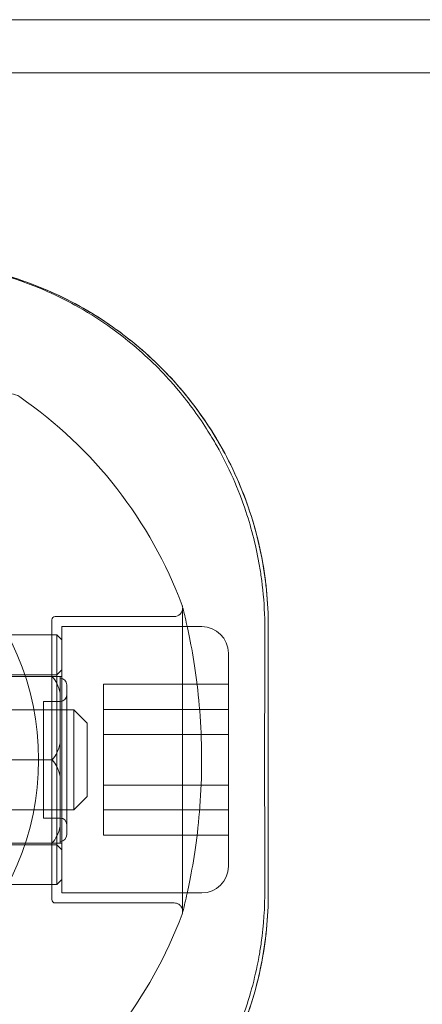
# Model space of a CAD drawing. Units: millimetres. Extents: x 31720 to 37316, y -5423 to 4393.
# Drawn here: x 34912 to 34936, y 483 to 542 of the extents above; entities that cross this region are included whole.
import ezdxf

# ---------------------------------------------------------------- set-up
doc = ezdxf.new("R2010")
doc.units = ezdxf.units.MM
doc.header["$LTSCALE"] = 500

# ---------------------------------------------------------------- blocks, each defined once
blk = doc.blocks.new('8057895')
at = {"color": 0, "linetype": 'Continuous', "lineweight": 0}
for p, q in [((3485, 88.9), (244.98, 88.9)), ((3485, 85.7), (233.5, 85.7)), ((2352.855, 35.35), (2352.855, 53.55)), ((2345, 36.05), (2345, 52.85)), ((2352.355, 53.05), (2345.2, 53.05)), ((2345.6, 52.002), (2345.6, 52.45)), ((2354, 52.45), (2345.6, 52.45)), ((2358, 36.45), (2358, 52.45)), ((2345.3, 51.95), (2313.3, 51.95)), ((2345, 51.95), (2341.5, 51.95)), ((2345.3, 51.95), (2345.3, 51.448)), ((2345.6, 51.65), (2345.3, 51.95)), ((2345.6, 36.45), (2345.6, 52.002)), ((2345.3, 51.448), (2345.3, 36.95)), ((2355.6, 50.85), (2355.6, 50.492)), ((2355.6, 50.492), (2355.6, 38.05)), ((2345.3, 49.55), (2345.6, 49.85)), ((2301.6, 49.45), (2345.6, 49.45)), ((2345.3, 49.55), (2313.3, 49.55)), ((2345.5, 48.445), (2345.5, 49.45)), ((2345.9, 39.95), (2345.9, 48.95)), ((2348.1, 48.988), (2348.1, 47.464)), ((2348.1, 48.988), (2355.6, 48.988)), ((2345.5, 47.95), (2344.5, 47.95)), ((2344.5, 40.95), (2344.5, 47.95)), ((2344.5, 47.95), (2345.5, 47.95)), ((2344.5, 47.95), (2344.5, 40.95)), ((2345.5, 48.445), (2345.5, 45.455)), ((2316.524, 47.45), (2346.324, 47.45)), ((2344.5, 47.45), (2340.5, 47.45)), ((2345.5, 47.45), (2344.5, 47.45)), ((2346.324, 47.442), (2346.324, 47.45)), ((2347.124, 46.65), (2346.324, 47.45)), ((2346.324, 41.45), (2346.324, 47.442)), ((2348.1, 47.464), (2348.1, 42.926)), ((2348.1, 47.464), (2355.6, 47.464)), ((2347.124, 46.644), (2347.124, 46.65)), ((2347.124, 42.25), (2347.124, 46.644)), ((2348.1, 45.974), (2355.6, 45.974)), ((2345.5, 44.45), (2345.5, 45.455)), ((2345.016, 44.45), (2340.984, 44.45)), ((2345.5, 43.445), (2345.5, 44.45)), ((2345.5, 43.445), (2345.5, 40.455)), ((2348.1, 42.926), (2355.6, 42.926)), ((2348.1, 42.926), (2348.1, 39.912)), ((2347.124, 42.25), (2346.324, 41.45)), ((2316.524, 41.45), (2346.324, 41.45)), ((2344.5, 41.45), (2340.5, 41.45)), ((2345.5, 41.45), (2344.5, 41.45)), ((2348.1, 41.436), (2355.6, 41.436)), ((2345.5, 40.95), (2344.5, 40.95)), ((2344.5, 40.95), (2345.5, 40.95)), ((2345.5, 39.45), (2345.5, 40.455)), ((2348.1, 39.912), (2355.6, 39.912)), ((2301.6, 39.45), (2345.6, 39.45)), ((2345.3, 39.35), (2313.3, 39.35)), ((2345.3, 39.35), (2345.6, 39.05)), ((2345.3, 36.95), (2313.3, 36.95)), ((2345, 36.95), (2341.5, 36.95)), ((2345.6, 37.25), (2345.3, 36.95)), ((2354, 36.45), (2345.6, 36.45)), ((2352.355, 35.85), (2345.2, 35.85))]:
    blk.add_line(p, q, dxfattribs=at)
for centre, radius, start, end in [((2342.5, 65.426), 1, 55.34543, 180), ((2328, 44.45), 26.5, 20.48732, 55.34543), ((2345.2, 52.85), 0.2, 90, 180), ((2345.5, 40.55), 0.4, 0, 90), ((2345.5, 39.95), 0.4, 270, 0), ((2328, 44.45), 26.5, 304.65457, 339.51268)]:
    blk.add_arc(centre, radius, start, end, dxfattribs=at)
at = {"color": 0, "linetype": 'Continuous', "lineweight": 0, "extrusion": (2.18054e-16, 7.39366e-34, -1)}
blk.add_arc((-2328, 44.45), 16.198, 90, 180, dxfattribs=at)
at = {"color": 0, "linetype": 'Continuous', "lineweight": 0, "extrusion": (2.18054e-16, -6.58566e-32, -1)}
blk.add_arc((-2352.355, 53.55), 0.5, 180, 270, dxfattribs=at)
at = {"color": 0, "linetype": 'Continuous', "lineweight": 0, "extrusion": (2.18054e-16, 1.97215e-31, -1)}
blk.add_arc((-2352.355, 53.55), 0.5, 159.51268, 165.47944, dxfattribs=at)
at = {"color": 0, "linetype": 'Continuous', "lineweight": 0, "extrusion": (2.18054e-16, 0, -1)}
for centre, start, end in [((-2354, 50.85), 90, 180), ((-2354, 38.05), 180, 270)]:
    blk.add_arc(centre, 1.6, start, end, dxfattribs=at)
at = {"color": 0, "linetype": 'Continuous', "lineweight": 0, "extrusion": (2.18054e-16, 1.29764e-32, -1)}
for centre, start, end in [((-2345.5, 48.95), 90, 180), ((-2345.5, 48.35), 180, 270)]:
    blk.add_arc(centre, 0.4, start, end, dxfattribs=at)
at = {"color": 0, "linetype": 'Continuous', "lineweight": 0, "extrusion": (2.18054e-16, -2.79151e-33, -1)}
blk.add_arc((-2328, 44.45), 16.198, 180, 270, dxfattribs=at)
at = {"color": 0, "linetype": 'Continuous', "lineweight": 0, "extrusion": (2.18054e-16, 1.54929e-33, -1)}
blk.add_arc((-2345.2, 36.05), 0.2, 270, 0, dxfattribs=at)
at = {"color": 0, "linetype": 'Continuous', "lineweight": 0, "extrusion": (2.18054e-16, 6.58566e-32, -1)}
blk.add_arc((-2352.355, 35.35), 0.5, 180, 200.48732, dxfattribs=at)
at = {"color": 0, "linetype": 'Continuous', "lineweight": 0}
for points, knots in [([(2335.984, 74.431), (2337.194, 74.431), (2338.411, 74.328), (2340.778, 73.926), (2341.941, 73.626), (2344.215, 72.837), (2345.333, 72.336), (2347.069, 71.38), (2347.73, 70.968), (2348.363, 70.525)], [0, 0, 0, 0, 3.63063, 3.63063, 7.280395, 7.280395, 11.118897, 11.118897, 13.62034, 13.62034, 13.62034, 13.62034]), ([(2358, 52.45), (2358, 53.914), (2357.855, 55.351), (2357.432, 57.47), (2357.255, 58.171), (2356.833, 59.556), (2356.591, 60.231), (2355.77, 62.206), (2355.101, 63.458), (2353.914, 65.24), (2353.485, 65.821), (2352.581, 66.927), (2352.104, 67.455), (2351.102, 68.463), (2350.577, 68.943), (2349.752, 69.626), (2349.47, 69.848), (2348.895, 70.278), (2348.6, 70.488), (2347.105, 71.496), (2345.843, 72.178), (2343.846, 73.016), (2343.16, 73.265), (2341.763, 73.694), (2341.058, 73.873), (2338.923, 74.303), (2337.475, 74.45), (2336, 74.45)], [0, 0, 0, 0, 0.00437505, 0.00437505, 0.00656257, 0.00656257, 0.0087501, 0.0087501, 0.01312514, 0.01312514, 0.01531267, 0.01531267, 0.01750019, 0.01750019, 0.01968772, 0.01968772, 0.02078148, 0.02078148, 0.02187524, 0.02187524, 0.02625029, 0.02625029, 0.02843781, 0.02843781, 0.03062534, 0.03062534, 0.03500039, 0.03500039, 0.03500039, 0.03500039]), ([(2358, 52.45), (2358, 53.92), (2357.85, 55.416), (2357.247, 58.351), (2356.793, 59.79), (2355.618, 62.518), (2354.896, 63.809), (2353.249, 66.181), (2352.324, 67.262), (2350.406, 69.128), (2349.348, 69.993), (2347.033, 71.534), (2345.777, 72.21), (2343.128, 73.313), (2341.732, 73.74), (2339.91, 74.104), (2339.51, 74.172), (2339.109, 74.229)], [-3.510212, -3.510212, -3.510212, -3.510212, -3.061836, -3.061836, -2.613459, -2.613459, -2.165083, -2.165083, -1.716706, -1.716706, -1.28753, -1.28753, -0.858353, -0.858353, -0.429177, -0.429177, -0.309281, -0.309281, -0.309281, -0.309281]), ([(2348.363, 70.525), (2348.777, 70.236), (2349.179, 69.933), (2350.5, 68.865), (2351.367, 68.037), (2352.16, 67.146)], [13.62034, 13.62034, 13.62034, 13.62034, 15.254682, 15.254682, 19.158687, 19.158687, 19.158687, 19.158687]), ([(2352.16, 67.146), (2352.269, 67.024), (2352.377, 66.9), (2353.14, 66.003), (2353.747, 65.183), (2354.296, 64.32)], [19.158687, 19.158687, 19.158687, 19.158687, 19.695761, 19.695761, 23.01266, 23.01266, 23.01266, 23.01266]), ([(2354.296, 64.32), (2354.509, 63.986), (2354.714, 63.645), (2355.262, 62.674), (2355.587, 62.027), (2355.881, 61.361)], [23.01266, 23.01266, 23.01266, 23.01266, 24.299482, 24.299482, 26.621866, 26.621866, 26.621866, 26.621866]), ([(2355.881, 61.361), (2356.168, 60.712), (2356.426, 60.046), (2357.005, 58.302), (2357.282, 57.197), (2357.475, 56.07)], [26.621866, 26.621866, 26.621866, 26.621866, 28.888972, 28.888972, 32.432943, 32.432943, 32.432943, 32.432943]), ([(2357.475, 56.07), (2357.523, 55.787), (2357.566, 55.502), (2357.702, 54.465), (2357.762, 53.703), (2357.783, 52.937)], [32.432943, 32.432943, 32.432943, 32.432943, 33.323325, 33.323325, 35.663171, 35.663171, 35.663171, 35.663171]), ([(2352.84, 53.675), (2352.862, 53.589), (2352.863, 53.587), (2352.959, 53.199), (2353.046, 52.841), (2353.252, 51.895), (2353.372, 51.298), (2353.599, 49.939), (2353.708, 49.163), (2353.88, 47.515), (2353.943, 46.626), (2354.004, 44.823), (2354.002, 43.89), (2353.932, 42.083), (2353.863, 41.188), (2353.683, 39.547), (2353.571, 38.781), (2353.345, 37.463), (2353.229, 36.893), (2353.031, 35.995), (2352.948, 35.656), (2352.873, 35.354), (2352.855, 35.286), (2352.843, 35.24), (2352.841, 35.232), (2352.84, 35.227), (2352.84, 35.226), (2352.84, 35.225), (2352.84, 35.225), (2352.84, 35.225), (2352.84, 35.225), (2352.84, 35.225), (2352.84, 35.225), (2352.84, 35.225), (2352.839, 35.225), (2352.84, 35.225), (2352.84, 35.225), (2352.84, 35.225), (2352.84, 35.225), (2352.84, 35.226), (2352.84, 35.226), (2352.84, 35.226), (2352.84, 35.227), (2352.841, 35.23), (2352.841, 35.232), (2352.845, 35.248), (2352.848, 35.261), (2352.854, 35.301), (2352.856, 35.328), (2352.855, 35.409), (2352.845, 35.464), (2352.81, 35.566), (2352.783, 35.615), (2352.716, 35.7), (2352.675, 35.738), (2352.585, 35.798), (2352.533, 35.82), (2352.44, 35.845), (2352.397, 35.85), (2352.355, 35.85)], [0, 0, 0, 0, 2.150176, 2.150176, 4.902747, 4.902747, 7.658964, 7.658964, 10.395791, 10.395791, 13.121489, 13.121489, 15.857904, 15.857904, 18.616178, 18.616178, 21.36277, 21.36277, 24.063774, 24.063774, 26.766302, 26.766302, 28.120087, 28.120087, 28.570228, 28.570228, 28.720234, 28.720234, 28.770234, 28.770234, 28.781978, 28.781978, 28.782734, 28.782734, 28.795282, 28.795282, 28.796889, 28.796889, 28.797283, 28.797283, 28.797677, 28.797677, 28.799257, 28.799257, 28.806881, 28.806881, 28.847557, 28.847557, 28.928033, 28.928033, 29.090559, 29.090559, 29.253088, 29.253088, 29.415572, 29.415572, 29.579272, 29.579272, 29.705236, 29.705236, 29.705236, 29.705236]), ([(2357.792, 52.245), (2357.786, 50.284), (2357.782, 48.295), (2357.78, 45.687), (2357.78, 45.068), (2357.78, 44.45)], [0, 0, 0, 0, 5.975398, 5.975398, 7.830702, 7.830702, 7.830702, 7.830702]), ([(2345.5, 48.445), (2345.452, 48.655), (2345.384, 48.857), (2345.225, 49.178), (2345.128, 49.327), (2345.016, 49.45)], [-1.3244499, -1.3244499, -1.3244499, -1.3244499, -1.2547728, -1.2547728, -1.2034944, -1.2034944, -1.2034944, -1.2034944]), ([(2345.016, 44.45), (2345.128, 44.573), (2345.225, 44.722), (2345.384, 45.043), (2345.452, 45.245), (2345.5, 45.455)], [-0.2837048, -0.2837048, -0.2837048, -0.2837048, -0.2324263, -0.2324263, -0.1627493, -0.1627493, -0.1627493, -0.1627493]), ([(2345.5, 43.445), (2345.452, 43.655), (2345.384, 43.857), (2345.225, 44.178), (2345.128, 44.327), (2345.016, 44.45)], [0.1627493, 0.1627493, 0.1627493, 0.1627493, 0.2324263, 0.2324263, 0.2837048, 0.2837048, 0.2837048, 0.2837048]), ([(2357.78, 44.45), (2357.78, 42.458), (2357.782, 40.462), (2357.788, 37.875), (2357.79, 37.264), (2357.792, 36.655)], [0, 0, 0, 0, 5.975369, 5.975369, 7.830702, 7.830702, 7.830702, 7.830702]), ([(2345.016, 39.45), (2345.128, 39.573), (2345.225, 39.722), (2345.384, 40.043), (2345.452, 40.245), (2345.5, 40.455)], [-0.2837048, -0.2837048, -0.2837048, -0.2837048, -0.2324263, -0.2324263, -0.1627493, -0.1627493, -0.1627493, -0.1627493]), ([(2336, 14.45), (2337.476, 14.45), (2338.937, 14.597), (2341.819, 15.183), (2343.198, 15.611), (2345.183, 16.445), (2345.83, 16.755), (2347.096, 17.44), (2347.719, 17.817), (2349.506, 19.025), (2350.601, 19.932), (2352.103, 21.444), (2352.581, 21.973), (2353.262, 22.806), (2353.483, 23.09), (2353.908, 23.666), (2354.113, 23.959), (2355.101, 25.441), (2355.771, 26.695), (2356.596, 28.683), (2356.841, 29.367), (2357.26, 30.745), (2357.434, 31.441), (2357.855, 33.551), (2358, 34.985), (2358, 36.45)], [0, 0, 0, 0, 0.00440365, 0.00440365, 0.00880729, 0.00880729, 0.01100912, 0.01100912, 0.01321094, 0.01321094, 0.01761459, 0.01761459, 0.01981641, 0.01981641, 0.02091732, 0.02091732, 0.02201823, 0.02201823, 0.02642188, 0.02642188, 0.0286237, 0.0286237, 0.03082552, 0.03082552, 0.03522917, 0.03522917, 0.03522917, 0.03522917]), ([(2339.109, 14.671), (2339.51, 14.728), (2339.91, 14.796), (2341.732, 15.16), (2343.128, 15.587), (2345.777, 16.69), (2347.033, 17.366), (2349.348, 18.907), (2350.406, 19.772), (2352.324, 21.638), (2353.249, 22.719), (2354.896, 25.091), (2355.618, 26.382), (2356.793, 29.11), (2357.247, 30.549), (2357.85, 33.484), (2358, 34.98), (2358, 36.45)], [-13.386277, -13.386277, -13.386277, -13.386277, -13.266382, -13.266382, -12.837205, -12.837205, -12.408028, -12.408028, -11.978852, -11.978852, -11.530475, -11.530475, -11.082099, -11.082099, -10.633722, -10.633722, -10.185346, -10.185346, -10.185346, -10.185346]), ([(2357.576, 33.483), (2357.538, 33.213), (2357.495, 32.944), (2357.442, 32.643), (2357.436, 32.61), (2357.43, 32.576)], [3.2488503, 3.2488503, 3.2488503, 3.2488503, 4.0908464, 4.0908464, 4.1968961, 4.1968961, 4.1968961, 4.1968961]), ([(2357.43, 32.576), (2357.197, 31.299), (2356.854, 30.051), (2356.201, 28.277), (2355.963, 27.705), (2355.704, 27.147)], [4.196896, 4.196896, 4.196896, 4.196896, 8.231251, 8.231251, 10.201745, 10.201745, 10.201745, 10.201745])]:
    blk.add_open_spline(points, degree=3, knots=knots, dxfattribs=at)
for points in [[(2357.783, 52.937), (2357.79, 52.706), (2357.793, 52.476), (2357.792, 52.245)], [(2357.792, 36.655), (2357.795, 35.589), (2357.722, 34.525), (2357.576, 33.483)]]:
    blk.add_open_spline(points, degree=3, dxfattribs=at)

msp = doc.modelspace()

# ---------------------------------------------------------------- block references
msp.add_blockref('8057895', (32568.491, 452.745))

doc.saveas('drawing.dxf')
